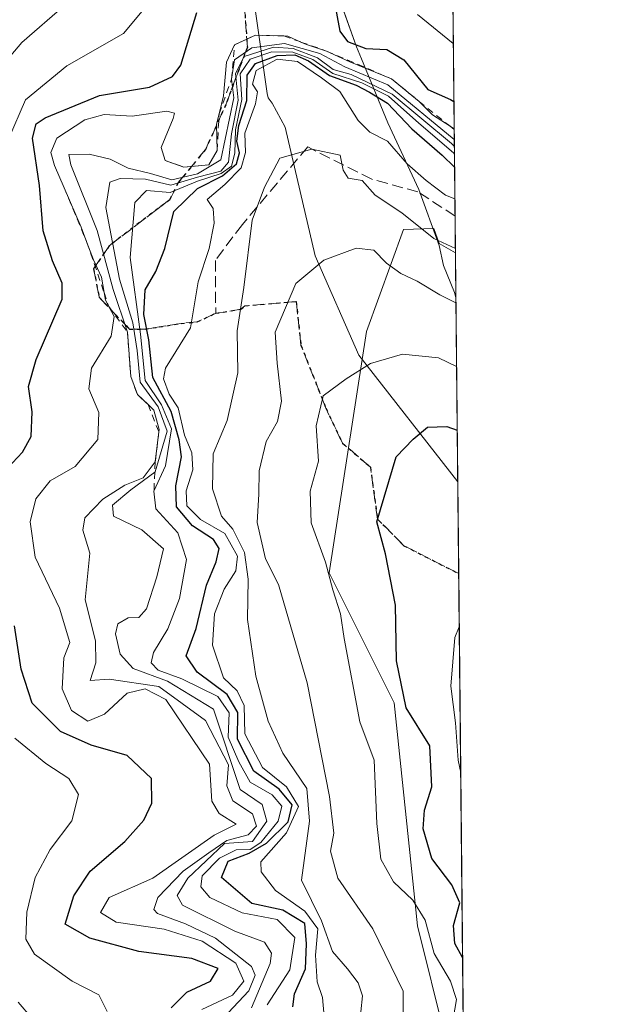
# Model space of a CAD drawing. Units: metres. Extents: x 566537 to 569984, y 4726439 to 4728786.
# Drawn here: x 569887 to 569973, y 4728558 to 4728703 of the extents above; entities that cross this region are included whole.
import ezdxf

# ---------------------------------------------------------------- set-up
doc = ezdxf.new("R2010")
doc.units = ezdxf.units.M
doc.header["$MEASUREMENT"] = 0
for name, pattern in [('DGN Style 2', [1.6480167562047852, 0.988810053722871, -0.6592067024819142]), ('DGN Style 3', [2.307223458686699, 1.648016756204785, -0.6592067024819142]), ('DGN Style 5', [1.1536117293433497, 0.4944050268614355, -0.6592067024819142])]:
    doc.linetypes.add(name, pattern=pattern)
for name, color, linetype, lineweight in [('Arbolado forestal CxS', 92, 'Continuous', 0), ('Comarca CxS', 21, 'Continuous', 0), ('Comunidad Autónoma CxS', 142, 'Continuous', 0), ('Corriente natural lineal', 142, 'Continuous', 13), ('Curva de nivel maestra', 30, 'Continuous', 30), ('Curva de nivel normal', 30, 'Continuous', 0), ('Entidad de ámbito territorial', 7, 'Continuous', 0), ('Entidad de ámbito territorial CxS', 92, 'Continuous', 0), ('Escarpado lineal', 30, 'DGN Style 2', 0), ('Espacio natural protegido CxS', 121, 'Continuous', 0), ('Municipio', 91, 'Continuous', 13), ('Municipio CxS', 4, 'Continuous', 0), ('Provincia CxS', 1, 'Continuous', 0), ('Roquedo CxS', 135, 'Continuous', 0), ('Ruta', 7, 'DGN Style 5', 30), ('Senda', 7, 'DGN Style 3', 0)]:
    doc.layers.add(name, color=color, linetype=linetype, lineweight=lineweight)

# ---------------------------------------------------------------- blocks, each defined once
blk = doc.blocks.new('*U3')
at = {"layer": 'Roquedo CxS', "color": 135, "linetype": 'Continuous', "lineweight": 0}
blk.add_polyline3d([(569810.6571000004, 4728667.486300001, 923.390400000004), (569821.9861000003, 4728673.586300001, 920.5684000000037), (569819.3727000002, 4728697.988700001, 921.0951999999961), (569824.6023000004, 4728718.032500001, 918.0292999999948), (569822.8595000004, 4728730.2335, 919.264599999995), (569824.6029000003, 4728756.377499999, 919.5335999999952), (569832.1823000005, 4728784.421399999, 918.1027000000032), (569949.6699999999, 4728785.58, 880.751000000004), (569950.8537, 4728668.556600001, 816.2820999999968), (569948.4738999996, 4728669.9517, 816.3046000000032), (569947.6727, 4728672.1525, 817.0678000000045), (569943.2050999999, 4728672.003699999, 814.7600999999996), (569937.7390999999, 4728656.9727, 805.997199999998), (569932.2726999996, 4728621.4453, 804.6223999999929), (569941.8375000004, 4728602.315099999, 801.335699999996), (569945.2528999997, 4728569.520300001, 805.3107000000019), (569949.3519000001, 4728553.1229, 806.3954999999987), (569952.2692999998, 4728528.613399999, 804.2030999999988), (569956.9343999998, 4728067.41, 947.4936000000017)], dxfattribs=at)
blk = doc.blocks.new('*U6')
at = {"layer": 'Municipio CxS', "color": 4, "linetype": 'Continuous', "lineweight": 0, "flags": 128}
blk.add_lwpolyline([(569949.6700005289, 4728785.579982677), (569950.9201378347, 4728661.98948543), (569950.7100000001, 4728662.704999999), (569949.1000000006, 4728666.694999999), (569948.4770000007, 4728669.639000001), (569945.4819999994, 4728677.880999999), (569940.8749999991, 4728687.683), (569936.9990000007, 4728697.133), (569936.2889999998, 4728698.863000001), (569933.4840000008, 4728706.740000002), (569933.8579999991, 4728713.096999999), (569935.6320000011, 4728717.294000001), (569936.6410000006, 4728723.397), (569937.0140000001, 4728730.516000002), (569937.6440000006, 4728734.838), (569935.6039999997, 4728741.191000001), (569931.9080000002, 4728751.356000001), (569927.3249999994, 4728758.976), (569923.8880000003, 4728764.182999999), (569922.4830000004, 4728770.918999999), (569923.8759999992, 4728775.115000002), (569927.3009999996, 4728779.442), (569933.941845481, 4728785.424879484)], close=True, dxfattribs=at)
blk = doc.blocks.new('*U7')
at = {"layer": 'Espacio natural protegido CxS', "color": 121, "linetype": 'Continuous', "lineweight": 0, "flags": 128}
blk.add_lwpolyline([(567733.2140164003, 4728763.722403279), (569933.941845481, 4728785.424879484), (569949.6700005289, 4728785.579982677), (569950.9201378347, 4728661.98948543), (569967.3152645683, 4727041.142033314)], dxfattribs=at)

msp = doc.modelspace()

# ---------------------------------------------------------------- linework, layer by layer
at = {"layer": 'Arbolado forestal CxS', "color": 92, "linetype": 'Continuous', "lineweight": 0, "extrusion": (0.004846049643563008, -0.4790725094623284, 0.877761953197061), "elevation": -2261896.600324092, "flags": 128}
msp.add_lwpolyline([(617752.0139960317, 4145763.763020454), (617752.0139960317, 4145725.355768323)], dxfattribs=at)
at = {"layer": 'Arbolado forestal CxS', "color": 92, "linetype": 'Continuous', "lineweight": 0, "extrusion": (0.001266820488001571, -0.1253455715780332, 0.9921123337866672), "elevation": -591199.8238139059, "flags": 128}
msp.add_lwpolyline([(617710.179490767, 4685482.836303012), (617710.1794907671, 4685469.232209208)], dxfattribs=at)
at = {"layer": 'Arbolado forestal CxS', "color": 92, "linetype": 'Continuous', "lineweight": 0, "extrusion": (-0.0008722613582552454, 0.08622797725053448, 0.9962750499231646), "elevation": 408035.5179388891, "flags": 128}
msp.add_lwpolyline([(-617753.3146672003, -4704954.078609192), (-617753.3146672003, -4704860.99061639)], dxfattribs=at)
at = {"layer": 'Arbolado forestal CxS', "color": 92, "linetype": 'Continuous', "lineweight": 0}
msp.add_polyline3d([(569950.8537, 4728668.556600001, 816.2820999999968), (569952.2692999998, 4728528.613399999, 804.2030999999988), (569949.3519000001, 4728553.1229, 806.3954999999987), (569945.2528999997, 4728569.520300001, 805.3107000000019), (569941.8375000004, 4728602.315099999, 801.335699999996), (569932.2726999996, 4728621.4453, 804.6223999999929), (569937.7390999999, 4728656.9727, 805.997199999998), (569943.2050999999, 4728672.003699999, 814.7600999999996), (569947.6727, 4728672.1525, 817.0678000000045), (569948.4738999996, 4728669.9517, 816.3046000000032)], close=True, dxfattribs=at)
msp.add_polyline3d([(569950.8537, 4728668.556600001, 816.2820999999968), (569948.4738999996, 4728669.9517, 816.3046000000032), (569947.6727, 4728672.1525, 817.0678000000045), (569943.2050999999, 4728672.003699999, 814.7600999999996), (569937.7390999999, 4728656.9727, 805.997199999998), (569932.2726999996, 4728621.4453, 804.6223999999929), (569941.8375000004, 4728602.315099999, 801.335699999996), (569945.2528999997, 4728569.520300001, 805.3107000000019), (569949.3519000001, 4728553.1229, 806.3954999999987), (569952.2692999998, 4728528.613399999, 804.2030999999988)], dxfattribs=at)
at = {"layer": 'Comarca CxS', "color": 21, "linetype": 'Continuous', "lineweight": 0, "flags": 128}
msp.add_lwpolyline([(568874.0594895688, 4726461.372769529), (566559.7000005029, 4726438.529982698), (566559.545683786, 4726454.545967144), (566537.4100005036, 4728751.929982672), (567733.2140164003, 4728763.722403279), (569933.941845481, 4728785.424879484), (569949.6700005289, 4728785.579982677), (569950.9201378347, 4728661.98948543), (569967.3152645683, 4727041.142033314), (569968.1692081607, 4726956.719856021), (569971.0498000003, 4726671.941500001), (569971.6737000003, 4726610.263499998), (569971.8329999987, 4726594.510299999), (569973.0700005292, 4726472.219982699), (569663.2224000002, 4726469.161900001), (569631.7376239354, 4726468.851047376), (569600.7916375566, 4726468.545617816), (569567.0839000001, 4726468.213000001)], close=True, dxfattribs=at)
at = {"layer": 'Comunidad Autónoma CxS', "color": 142, "linetype": 'Continuous', "lineweight": 0, "flags": 128}
msp.add_lwpolyline([(568874.0594895688, 4726461.372769529), (566559.7000005029, 4726438.529982698), (566559.545683786, 4726454.545967144), (566537.4100005036, 4728751.929982672), (567733.2140164003, 4728763.722403279), (569933.941845481, 4728785.424879484), (569949.6700005289, 4728785.579982677), (569950.9201378347, 4728661.98948543), (569967.3152645683, 4727041.142033314), (569968.1692081607, 4726956.719856021), (569971.0498000003, 4726671.941500001), (569971.6737000003, 4726610.263499998), (569971.8329999987, 4726594.510299999), (569973.0700005292, 4726472.219982699), (569663.2224000002, 4726469.161900001), (569631.7376239354, 4726468.851047376), (569600.7916375566, 4726468.545617816), (569567.0839000001, 4726468.213000001)], close=True, dxfattribs=at)
at = {"layer": 'Corriente natural lineal', "color": 142, "linetype": 'Continuous', "lineweight": 13}
msp.add_polyline3d([(569921.3701, 4728704.4101, 847.8680000000023), (569923.1300999997, 4728692.0101, 820.6713000000018), (569923.2801000001, 4728691.390100001, 819.9707000000053), (569923.8701, 4728690.600099999, 818.8996999999946), (569925.7701000003, 4728687.0701, 815.4177999999956), (569930.2001, 4728668.110099999, 810.8380000000034), (569936.6401000004, 4728653.4901, 804.985799999995), (569951.1901000004, 4728634.850099999, 797.8831000000064), (569951.1946999999, 4728634.845899999, 797.8812999999938)], dxfattribs=at)
at = {"layer": 'Curva de nivel maestra', "color": 30, "linetype": 'Continuous', "lineweight": 30, "flags": 128}
for points, elevation in [([(569932.2800000003, 4728709.6501), (569933.8399999999, 4728701.200099999), (569934.9600000001, 4728699.6501), (569937.6799999997, 4728698.620100001), (569940.7300000004, 4728698.4801), (569943.2400000002, 4728696.950099999), (569946.79, 4728692.600099999), (569950.1100000005, 4728691.1501), (569950.6286000004, 4728690.812899999)], 850), ([(569884.9100000003, 4728636.880100001), (569887.1200000001, 4728639.2301), (569888.4000000004, 4728641.540100001), (569888.5499999998, 4728645.1501), (569887.9800000004, 4728648.880100001), (569889.1399999997, 4728652.860099999), (569892.9400000004, 4728661.7601), (569892.9699999997, 4728664.120100001), (569891.5300000003, 4728667.380100001), (569890.1399999997, 4728671.800100001), (569889.6299999999, 4728678.4901), (569888.5999999996, 4728685.420100001), (569889.1299999999, 4728687.5701), (569890.4299999997, 4728688.4301), (569898.4400000004, 4728691.720100001), (569905.7999999998, 4728692.970100001), (569909.1799999997, 4728694.520099999), (569910.4199999999, 4728696.200099999), (569912.7800000003, 4728703.940099999)], 850), ([(569926.9199999999, 4728557.590100001), (569927.1699999999, 4728559.530099999), (569928.7800000003, 4728563.190099999), (569928.9000000004, 4728566.850099999), (569928.6699999999, 4728569.840100001), (569925.4400000004, 4728571.8101), (569920.8700000001, 4728572.790100001), (569916.3899999997, 4728576.610099999), (569917.4000000004, 4728579.040100001), (569920.5, 4728580.200099999), (569923.04, 4728581.700099999), (569926.2000000002, 4728584.840100001), (569926.79, 4728587.300100001), (569924.9100000003, 4728589.630100001), (569921.1600000003, 4728592.2601), (569918.75, 4728596.970100001), (569918.8200000003, 4728600.9001), (569917.25, 4728603.5601), (569912.8300000001, 4728606.840100001), (569911.1900000004, 4728609.2301), (569912.7000000002, 4728613.2601), (569914.2199999997, 4728619.640100001), (569915.5999999996, 4728623.110099999), (569916.0599999996, 4728625.0601), (569915.2300000004, 4728626.370100001), (569912.1200000001, 4728628.4001), (569909.7999999998, 4728631.1601), (569909.6600000003, 4728634.2601), (569910.5300000003, 4728638.530099999), (569910.1600000003, 4728641.0601), (569909.0199999996, 4728645.2301), (569906.3200000003, 4728650.2401), (569905.7199999997, 4728655.770099999), (569904.9699999997, 4728659.470100001), (569905.1799999997, 4728663.140100001), (569906.7599999999, 4728665.8101), (569908.0700000003, 4728669.200099999), (569909.3799999999, 4728674.630100001), (569912.8600000005, 4728678.030099999), (569916.54, 4728679.890100001), (569918.5999999996, 4728681.640100001), (569919.0800000001, 4728683.2601), (569918.6699999999, 4728684.9801), (569918.9400000004, 4728687.3101), (569920.1200000001, 4728690.9801), (569920.2100000001, 4728694.710100001), (569921.3899999997, 4728696.450099999), (569924.6200000001, 4728697.630100001), (569927.2199999997, 4728697.6801), (569929.2199999997, 4728696.840100001), (569932.29, 4728694.640100001), (569936.2199999997, 4728693.2601), (569938.1799999997, 4728692.220100001), (569940.8700000001, 4728690.5801), (569944.4500000002, 4728686.8201), (569948.9199999999, 4728682.940099999), (569950.7259000001, 4728681.193499999)], 825), ([(569951.9028000003, 4728564.8375), (569950.75, 4728566.9101), (569950.5800000001, 4728569.5601), (569951.4800000004, 4728572.9001), (569950.3300000001, 4728575.5601), (569947.3700000001, 4728579.4101), (569946.0999999996, 4728583.800100001), (569946.29, 4728586.540100001), (569947.3899999997, 4728589.960100001), (569947.0999999996, 4728596.0101), (569943.5999999996, 4728601.620100001), (569942.1799999997, 4728608.540100001), (569942.0099999999, 4728616.700099999), (569940.5700000003, 4728624.270099999), (569939.29, 4728628.9801), (569942.1100000005, 4728638.550100001), (569944.6399999997, 4728641.140100001), (569946.7199999997, 4728642.9001), (569949.5700000003, 4728642.9801), (569951.1174999997, 4728642.4772)], 800), ([(569908.9800000004, 4728557.460100001), (569911.29, 4728559.7401), (569914.7800000003, 4728561.370100001), (569915.9199999999, 4728563.220100001), (569912.04, 4728564.7301), (569904.2199999997, 4728565.7401), (569897.0099999999, 4728567.690099999), (569893.3799999999, 4728569.7401), (569894.6699999999, 4728573.9101), (569897.0599999996, 4728577.5801), (569902.1699999999, 4728581.940099999), (569904.9900000002, 4728585.0801), (569906.1699999999, 4728587.5601), (569906.1100000005, 4728591.200099999), (569902.54, 4728594.5601), (569897.2000000002, 4728596.090100001), (569892.7100000001, 4728598.120100001), (569888.54, 4728602.3101), (569886.9199999999, 4728607.300100001), (569885.9299999997, 4728613.6801)], 850)]:
    msp.add_lwpolyline(points, dxfattribs=dict(at, elevation=elevation))
at = {"layer": 'Curva de nivel normal', "color": 30, "linetype": 'Continuous', "lineweight": 0, "flags": 128}
for points, elevation in [([(569893.3200000003, 4728704.9901), (569887.0099999999, 4728699.540100001), (569882.8799999999, 4728694.7301)], 860), ([(569885.0199999996, 4728685.3101), (569887.54, 4728691.0601), (569893.6500000004, 4728696.0801), (569901.9900000002, 4728700.840100001), (569904.7199999997, 4728704.140100001)], 855), ([(569945.25, 4728703.620100001), (569950.5420000004, 4728699.3729)], 855), ([(569913.5099999999, 4728557.220100001), (569918.0499999998, 4728559.3101), (569919.7000000002, 4728561.350099999), (569918.5199999996, 4728564.020099999), (569913.5499999998, 4728567.2501), (569907.9800000004, 4728569.0001), (569900.9000000004, 4728570.040100001), (569898.5700000003, 4728571.460100001), (569899.8799999999, 4728573.6801), (569906.3200000003, 4728576.540100001), (569915.3200000003, 4728582.840100001), (569918.5499999998, 4728584.460100001), (569916.04, 4728586.0601), (569914.9900000002, 4728587.850099999), (569914.6299999999, 4728593.3201), (569908.2000000002, 4728602.8101), (569905.1699999999, 4728604.380100001), (569902.54, 4728603.770099999), (569899.2000000002, 4728600.6601), (569896.7400000002, 4728599.630100001), (569894.3200000003, 4728601.210100001), (569892.9400000004, 4728604.380100001), (569893.1799999997, 4728608.940099999), (569894.0800000001, 4728611.2301), (569892.5700000003, 4728616.270099999), (569888.9500000002, 4728623.770099999), (569888.25, 4728628.970100001), (569889.0700000003, 4728632.380100001), (569891.1600000003, 4728634.9901), (569894.8700000001, 4728637.120100001), (569898.2000000002, 4728641.090100001), (569898.3499999996, 4728645.050100001), (569896.8600000005, 4728648.5601), (569897.25, 4728651.5701), (569900.1600000003, 4728656.3201), (569900.6200000001, 4728659.190099999), (569899.8262, 4728660.644400001), (569899.3099999996, 4728661.590100001), (569899.1105000004, 4728662.736099999), (569898.7199999997, 4728664.9801), (569897.54, 4728667.550100001), (569896.5911999998, 4728670.0997), (569895.75, 4728672.360099999), (569893.2352999998, 4728678.128000001), (569893.2335000001, 4728678.132200001), (569891.7999999998, 4728681.420100001), (569891.2800000003, 4728683.3101), (569892.1799999997, 4728685.440099999), (569896.2699999996, 4728688.120100001), (569899.1200000001, 4728688.9001), (569903.2599999999, 4728688.700099999), (569908.3600000005, 4728689.4001), (569909.5, 4728689.110099999), (569909.2999999998, 4728688.3201), (569907.54, 4728684.0601), (569908.0999999996, 4728682.140100001), (569910.8700000001, 4728681.190099999), (569914.54, 4728681.520099999), (569915.7599999999, 4728683.640100001), (569915.6699999999, 4728687.4901), (569916.0543999998, 4728689.013), (569916.7199999997, 4728691.6501), (569917.1399999997, 4728696.620100001), (569918.3300000001, 4728699.200099999), (569921.4000000004, 4728700.600099999), (569925.5964000003, 4728700.4769), (569926.1699999999, 4728700.460100001), (569928.1113, 4728699.5911), (569928.9400000004, 4728699.220100001), (569931.8899999997, 4728698.2601), (569935.2999999998, 4728696.670100001), (569941.4600000001, 4728694.170100001), (569945.4900000002, 4728690.860099999), (569947.4800000004, 4728688.850099999), (569950.0599999996, 4728687.1994), (569950.6690999996, 4728686.809699999)], 845), ([(569917.4000000004, 4728556.700099999), (569920.4400000004, 4728559.950099999), (569921.3499999996, 4728562.2401), (569920.7999999998, 4728563.530099999), (569915.54, 4728567.690099999), (569911.1299999999, 4728569.800100001), (569907, 4728571.3301), (569906.4500000002, 4728571.940099999), (569907.04, 4728573.690099999), (569910.7800000003, 4728577.5701), (569914.54, 4728580.2501), (569917.2000000002, 4728582.0801), (569920.3399999999, 4728582.9101), (569921.54, 4728584.1601), (569920.9600000001, 4728585.9901), (569918.0899999999, 4728587.9101), (569917.1699999999, 4728590.140100001), (569917.4600000001, 4728593.2301), (569914.04, 4728599.7401), (569907.2000000002, 4728604.720100001), (569899.8600000005, 4728605.8201), (569897.0899999999, 4728605.600099999), (569897.8799999999, 4728608.2401), (569897.8700000001, 4728611.4801), (569896.3099999996, 4728617.4901), (569897.0199999996, 4728624.360099999), (569896, 4728627.7301), (569896.2599999999, 4728629.5601), (569898.9199999999, 4728632.3101), (569902.1799999997, 4728634.390100001), (569904.8799999999, 4728635.440099999), (569906.6500000004, 4728637.780099999), (569907.1869000001, 4728642.204500001), (569907.2300000004, 4728642.5601), (569906.4600000001, 4728645.4101), (569905.5850000001, 4728646.238500001), (569904.0199999996, 4728647.720100001), (569903.04, 4728650.380100001), (569902.5499999998, 4728656.9101), (569900.4699999997, 4728663.1801), (569898.0999999996, 4728671.840100001), (569894.2000000002, 4728681.520099999), (569893.9299999997, 4728683.040100001), (569896.9400000004, 4728683.0801), (569899.9900000002, 4728682.360099999), (569902.6600000003, 4728681.030099999), (569905.9400000004, 4728680.2301), (569909.0700000003, 4728679.290100001), (569912.8700000001, 4728680.1801), (569916.3099999996, 4728682.2301), (569918.2199999997, 4728691.380100001), (569917.8700000001, 4728694.110099999), (569918.3200000003, 4728696.970100001), (569920.8700000001, 4728698.7301), (569925.6900000004, 4728699.390100001), (569930.8700000001, 4728697.9001), (569934.5800000001, 4728695.950099999), (569940.9199999999, 4728693.290100001), (569950.6847999999, 4728685.250600001)], 840), ([(569920.8399999999, 4728557.4301), (569923.5899999999, 4728563.950099999), (569923.79, 4728565.4901), (569922.7599999999, 4728567.120100001), (569918.3600000005, 4728568.720100001), (569910.6500000004, 4728572.5801), (569909.8899999997, 4728573.9801), (569911.4500000002, 4728576.530099999), (569916.8700000001, 4728581.630100001), (569920.9500000002, 4728581.9301), (569923.0700000003, 4728584.9001), (569922.3899999997, 4728587.360099999), (569919.1799999997, 4728589.600099999), (569915.25, 4728601.4001), (569908.4800000004, 4728605.5101), (569903.4000000004, 4728607.380100001), (569901.4900000002, 4728609.520099999), (569900.7800000003, 4728612.5101), (569901.1299999999, 4728613.9801), (569902.6699999999, 4728614.8201), (569904.25, 4728614.880100001), (569905.3799999999, 4728616.1501), (569906.9000000004, 4728620.9001), (569907.8700000001, 4728625.0101), (569904.6600000003, 4728627.800100001), (569900.5099999999, 4728629.800100001), (569900.3600000005, 4728631.450099999), (569903.0599999996, 4728633.6601), (569906.5846999995, 4728636.298699999), (569906.6399999997, 4728636.340100001), (569908.4199999999, 4728642.3201), (569907.0599999996, 4728645.920100001), (569904.4199999999, 4728649.540100001), (569903.9699999997, 4728654.190099999), (569903.3300000001, 4728658.2601), (569901.3899999997, 4728664.690099999), (569899.3899999997, 4728675.2401), (569899.9600000001, 4728678.940099999), (569901.4900000002, 4728679.4801), (569905.2400000002, 4728679.420100001), (569908.9600000001, 4728678.540100001), (569912.8700000001, 4728679.6801), (569916.3200000003, 4728680.5801), (569917.4500000002, 4728681.920100001), (569917.8799999999, 4728686.0601), (569918.8600000005, 4728691.030099999), (569918.4800000004, 4728694.970100001), (569919.7300000004, 4728697.460100001), (569924.0499999998, 4728698.8101), (569926.9600000001, 4728698.6601), (569930.54, 4728697.2501), (569932.8399999999, 4728695.530099999), (569935.5, 4728694.8201), (569941.5599999996, 4728691.9101), (569950.2699999996, 4728684.670100001), (569950.6952000001, 4728684.2248)], 835.0000000000001), ([(569923.1299999999, 4728557.9001), (569926.4699999997, 4728563.050100001), (569927.2100000001, 4728567.790100001), (569924.5800000001, 4728570.460100001), (569919.4400000004, 4728571.420100001), (569914.6799999997, 4728573.690099999), (569913.3799999999, 4728575.2401), (569913.5599999996, 4728576.850099999), (569916.1200000001, 4728579.4901), (569918.5899999999, 4728580.6801), (569920.6100000005, 4728580.7401), (569922.2000000002, 4728581.790100001), (569924.7699999996, 4728584.9001), (569925.2699999996, 4728587.1501), (569923.8499999996, 4728588.780099999), (569920.6100000005, 4728590.640100001), (569918.9600000001, 4728593.6501), (569917.4100000003, 4728597.290100001), (569917.5499999998, 4728600.860099999), (569915.8899999997, 4728603.2501), (569910.5599999996, 4728605.880100001), (569907.0999999996, 4728607.130100001), (569906.0599999996, 4728608.2401), (569906.3899999997, 4728609.7401), (569908.4900000002, 4728613.2301), (569910.2400000002, 4728617.700099999), (569911.25, 4728623.440099999), (569909.9600000001, 4728627.360099999), (569906.75, 4728630.9001), (569906.4600000001, 4728633.470100001), (569908.1600000003, 4728637.200099999), (569909.0599999996, 4728642.640100001), (569907.5700000003, 4728646.210100001), (569905.1799999997, 4728649.7601), (569904.4800000004, 4728656.5701), (569902.9600000001, 4728667.860099999), (569903.6399999997, 4728675.960100001), (569905.3399999999, 4728677.7601), (569908.8700000001, 4728677.4301), (569912.8700000001, 4728679.120100001), (569916.3799999999, 4728680.2601), (569917.8700000001, 4728681.340100001), (569918.3600000005, 4728683.220100001), (569918.4800000004, 4728686.6801), (569919.4000000004, 4728691.110099999), (569919.1500000004, 4728694.9101), (569920.6500000004, 4728697.090100001), (569923.8399999999, 4728698.1501), (569926.9000000004, 4728698.120100001), (569929.8499999996, 4728697.0001), (569932.7999999998, 4728694.9801), (569937.0899999999, 4728693.600099999), (569941.0099999999, 4728691.600099999), (569945.4800000004, 4728687.6601), (569950.5599999996, 4728683.2601), (569950.7066000003, 4728683.098400001)], 830), ([(569931.54, 4728556.1801), (569931.2699999996, 4728558.970100001), (569930.5, 4728561.2501), (569930.2599999999, 4728565.1801), (569930.5700000003, 4728569.0701), (569928.6600000003, 4728571.690099999), (569924.3399999999, 4728574.700099999), (569922.2400000002, 4728577.440099999), (569922.2000000002, 4728578.9101), (569926, 4728583.1801), (569927.75, 4728587.0601), (569925.9699999997, 4728589.9901), (569922.4400000004, 4728592.800100001), (569919.8600000005, 4728597.790100001), (569919.75, 4728601.940099999), (569918.7100000001, 4728604.0801), (569916.7199999997, 4728606.020099999), (569915.0800000001, 4728610.800100001), (569915.3700000001, 4728615.4301), (569916.7999999998, 4728619.0801), (569918.54, 4728621.7601), (569918.7699999996, 4728623.920100001), (569916.9000000004, 4728627.2601), (569913.3099999996, 4728629.3301), (569911.2999999998, 4728631.3201), (569911.2000000002, 4728633.520099999), (569912.1799999997, 4728636.640100001), (569912.0599999996, 4728639.1501), (569910.9400000004, 4728641.7301), (569910.0300000003, 4728645.7401), (569908.7199999997, 4728647.7601), (569907.8799999999, 4728650.0101), (569908.1699999999, 4728651.5701), (569911.8499999996, 4728657.5101), (569912.9600000001, 4728664.3101), (569914.5899999999, 4728669.1801), (569915.3399999999, 4728672.9101), (569915.1799999997, 4728675.110099999), (569914.3200000003, 4728676.4001), (569916.8799999999, 4728678.620100001), (569919.29, 4728681.0801), (569919.9400000004, 4728683.3101), (569919.8399999999, 4728686.170100001), (569921.4000000004, 4728690.4801), (569921.7000000002, 4728692.2401), (569920.9900000002, 4728693.4001), (569921.5199999996, 4728695.4001), (569924.6100000005, 4728697.0701), (569927.5800000001, 4728696.710100001), (569931.1500000004, 4728694.3101), (569933.8399999999, 4728692.3301), (569936.5099999999, 4728688.040100001), (569938.2400000002, 4728686.3301), (569940.8600000005, 4728685.020099999), (569943.7599999999, 4728681.640100001), (569946.54, 4728679.200099999), (569949.4100000003, 4728677.0701), (569950.7731999997, 4728676.519500001)], 820.0000000000001), ([(569936.9199999999, 4728556.880100001), (569937.1500000004, 4728559.210100001), (569936.5499999998, 4728561.140100001), (569934.9400000004, 4728563.210100001), (569932.7400000002, 4728565.7301), (569931.1200000001, 4728570.2401), (569928.1900000004, 4728576.2401), (569929.3799999999, 4728584.940099999), (569928.9699999997, 4728589.7401), (569925.4500000002, 4728594.9101), (569923.2999999998, 4728599.6601), (569921.4800000004, 4728606.2601), (569920.2199999997, 4728614.600099999), (569920.3300000001, 4728620.530099999), (569919.7800000003, 4728624.4801), (569918.0899999999, 4728627.870100001), (569916.4000000004, 4728629.8301), (569915.0899999999, 4728633.850099999), (569915.1600000003, 4728638.970100001), (569917.2199999997, 4728643.9001), (569918.7999999998, 4728650.9101), (569918.7300000004, 4728657.0601), (569919.6900000004, 4728663.4801), (569920.9100000003, 4728673.380100001), (569922.75, 4728678.2501), (569924.9900000002, 4728682.4801), (569929.6900000004, 4728683.8201), (569933.8899999997, 4728682.940099999), (569934.3399999999, 4728680.7401), (569935.0599999996, 4728679.540100001), (569937.1399999997, 4728679.200099999), (569939.0499999998, 4728677.030099999), (569942.9500000002, 4728674.440099999), (569947.6799999997, 4728670.6601), (569950.8474000003, 4728669.1786)], 815), ([(569943.1500000004, 4728555.870100001), (569943.1500000004, 4728559.9101), (569938.6900000004, 4728569.050100001), (569933.5499999998, 4728576.530099999), (569932.4500000002, 4728580.4901), (569932.9500000002, 4728583.130100001), (569932.3200000003, 4728588.5701), (569929, 4728605.2601), (569924.7800000003, 4728619.7301), (569922.9000000004, 4728623.520099999), (569921.6699999999, 4728628.870100001), (569921.9000000004, 4728633.040100001), (569921.9699999997, 4728636.460100001), (569922.9900000002, 4728640.790100001), (569924.6399999997, 4728643.7501), (569925.2599999999, 4728646.7401), (569924.6100000005, 4728652.3101), (569924.29, 4728656.9001), (569927.3700000001, 4728664.040100001), (569931.4600000001, 4728667.4801), (569936.2599999999, 4728669.270099999), (569938.8600000005, 4728668.9801), (569940.6799999997, 4728667.0601), (569942.8200000003, 4728665.520099999), (569945.2000000002, 4728664.4001), (569948.5700000003, 4728662.390100001), (569950.9280000003, 4728661.211100001)], 810), ([(569950.25, 4728554.4001), (569951.0199999996, 4728558.6601), (569950.1299999999, 4728561.370100001), (569947.7400000002, 4728565.460100001), (569946.4000000004, 4728570.360099999), (569944.5800000001, 4728573.280099999), (569941.7400000002, 4728575.9801), (569939.8499999996, 4728579.3301), (569939.2599999999, 4728584.5601), (569938.9100000003, 4728593.9001), (569936.7800000003, 4728599.5601), (569934.4900000002, 4728611.780099999), (569933.9400000004, 4728615.4101), (569932.8099999996, 4728618.950099999), (569931.7300000004, 4728623.050100001), (569929.6200000001, 4728628.8201), (569929.4800000004, 4728633.470100001), (569930.7000000002, 4728637.880100001), (569930.3499999996, 4728643.100099999), (569931.3899999997, 4728647.530099999), (569934.7400000002, 4728650.040100001), (569938.3600000005, 4728652.300100001), (569943.0800000001, 4728653.630100001), (569948.3600000005, 4728653.130100001), (569951.0228000004, 4728651.842399999)], 805), ([(569951.6277000001, 4728592.038600001), (569951.25, 4728593.9001), (569950.8399999999, 4728599.380100001), (569950.1600000003, 4728604.8101), (569950.7400000002, 4728611.960100001), (569951.4102999996, 4728613.532600001)], 795), ([(569899.5599999996, 4728556.9001), (569898.3600000005, 4728559.360099999), (569894.4000000004, 4728561.350099999), (569888.8899999997, 4728565.3201), (569887.6100000005, 4728567.5601), (569887.7199999997, 4728571.520099999), (569888.9800000004, 4728576.610099999), (569891.2000000002, 4728580.7401), (569894.3499999996, 4728584.970100001), (569895.3600000005, 4728588.860099999), (569893.9299999997, 4728591.190099999), (569890.5499999998, 4728593.4101), (569885.9600000001, 4728597.140100001)], 855), ([(569886.4699999997, 4728558.300100001), (569890.5099999999, 4728553.5601)], 860)]:
    msp.add_lwpolyline(points, dxfattribs=dict(at, elevation=elevation))
at = {"layer": 'Entidad de ámbito territorial', "color": 7, "linetype": 'Continuous', "lineweight": 0, "flags": 128}
msp.add_lwpolyline([(569933.9418454816, 4728785.424879485), (569927.3010000002, 4728779.442), (569923.876000002, 4728775.115000002), (569922.4830000009, 4728770.919), (569923.8880000007, 4728764.183), (569927.3250000022, 4728758.976000001), (569931.9080000008, 4728751.355999999), (569935.6040000003, 4728741.191000002), (569937.644000001, 4728734.838000001), (569937.0140000007, 4728730.516000003), (569936.641000001, 4728723.397), (569935.6320000017, 4728717.294000002), (569933.858000002, 4728713.097), (569933.4840000013, 4728706.740000002), (569936.2890000005, 4728698.863000002), (569936.9990000011, 4728697.133000001), (569940.875000002, 4728687.683000001), (569945.4820000001, 4728677.881), (569948.4770000012, 4728669.639000001), (569949.1000000011, 4728666.695), (569950.7100000005, 4728662.704999999), (569950.9201378352, 4728661.989485429)], dxfattribs=at)
at = {"layer": 'Entidad de ámbito territorial CxS', "color": 92, "linetype": 'Continuous', "lineweight": 0, "flags": 128}
msp.add_lwpolyline([(569950.9201378347, 4728661.98948543), (569950.7100000001, 4728662.704999999), (569949.1000000006, 4728666.694999999), (569948.4770000007, 4728669.639000001), (569945.4819999994, 4728677.880999999), (569940.8749999991, 4728687.683), (569936.9990000007, 4728697.133), (569936.2889999998, 4728698.863000001), (569933.4840000008, 4728706.740000002), (569933.8579999991, 4728713.096999999), (569935.6320000011, 4728717.294000001), (569936.6410000006, 4728723.397), (569937.0140000001, 4728730.516000002), (569937.6440000006, 4728734.838), (569935.6039999997, 4728741.191000001), (569931.9080000002, 4728751.356000001), (569927.3249999994, 4728758.976), (569923.8880000003, 4728764.182999999), (569922.4830000004, 4728770.918999999), (569923.8759999992, 4728775.115000002), (569927.3009999996, 4728779.442), (569933.941845481, 4728785.424879484), (569949.6700005289, 4728785.579982677)], close=True, dxfattribs=at)
at = {"layer": 'Escarpado lineal', "color": 30, "linetype": 'DGN Style 2', "lineweight": 0}
for points in [[(569908.0999999996, 4728682.140100001, 843.9712000000001), (569910.8700000001, 4728681.190099999, 842.3142999999982), (569914.54, 4728681.520099999, 835.1674999999959), (569915.7599999999, 4728683.640100001, 832.6919999999955), (569916.0543999998, 4728689.013, 835.7428000000073), (569917.8700000001, 4728694.110099999, 837.2687000000006), (569918.3300000001, 4728699.200099999, 845.8218999999954), (569921.4000000004, 4728700.600099999, 845.2281999999979), (569925.5964000003, 4728700.4769, 844.3564000000043), (569928.1113, 4728699.5911, 843.5334000000003), (569931.8899999997, 4728698.2601, 845.8025000000052), (569941.4600000001, 4728694.170100001, 843.8822999999975), (569945.4900000002, 4728690.860099999, 844.5522000000057), (569950.0599999996, 4728687.1994, 846.6202000000048), (569950.6700999998, 4728686.710700001, 846.3861000000034)], [(569893.2352999998, 4728678.128000001, 844.575800000006), (569896.5911999998, 4728670.0997, 843.6684999999999), (569899.1105000004, 4728662.736099999, 843.7320000000036), (569899.8262, 4728660.644400001, 843.2274000000034), (569902.5499999998, 4728656.9101, 840.5074000000022), (569903.04, 4728650.380100001, 837.8172999999952), (569904.0199999996, 4728647.720100001, 832.8291999999929), (569905.5850000001, 4728646.238500001, 829.2906999999979), (569907.1869000001, 4728642.204500001, 833.4752000000008), (569906.6500000004, 4728637.780099999, 837.3160000000062), (569906.5846999995, 4728636.298699999, 836.2590000000056), (569906.4600000001, 4728633.470100001, 833.3527000000031)]]:
    msp.add_polyline3d(points, dxfattribs=at)
at = {"layer": 'Municipio', "color": 91, "linetype": 'Continuous', "lineweight": 13, "flags": 128}
msp.add_lwpolyline([(569933.9418454816, 4728785.424879485), (569927.3010000002, 4728779.442), (569923.876000002, 4728775.115000002), (569922.4830000009, 4728770.919), (569923.8880000007, 4728764.183), (569927.3250000022, 4728758.976000001), (569931.9080000008, 4728751.355999999), (569935.6040000003, 4728741.191000002), (569937.644000001, 4728734.838000001), (569937.0140000007, 4728730.516000003), (569936.641000001, 4728723.397), (569935.6320000017, 4728717.294000002), (569933.858000002, 4728713.097), (569933.4840000013, 4728706.740000002), (569936.2890000005, 4728698.863000002), (569936.9990000011, 4728697.133000001), (569940.875000002, 4728687.683000001), (569945.4820000001, 4728677.881), (569948.4770000012, 4728669.639000001), (569949.1000000011, 4728666.695), (569950.7100000005, 4728662.704999999), (569950.9201378352, 4728661.989485429)], dxfattribs=at)
msp.add_lwpolyline([(569933.9418454816, 4728785.424879485), (569927.3010000002, 4728779.442), (569923.876000002, 4728775.115000002), (569922.4830000009, 4728770.919), (569923.8880000007, 4728764.183), (569927.3250000022, 4728758.976000001), (569931.9080000008, 4728751.355999999), (569935.6040000003, 4728741.191000002), (569937.644000001, 4728734.838000001), (569937.0140000007, 4728730.516000003), (569936.641000001, 4728723.397), (569935.6320000017, 4728717.294000002), (569933.858000002, 4728713.097), (569933.4840000013, 4728706.740000002), (569936.2890000005, 4728698.863000002), (569936.9990000011, 4728697.133000001), (569940.875000002, 4728687.683000001), (569945.4820000001, 4728677.881), (569948.4770000012, 4728669.639000001), (569949.1000000011, 4728666.695), (569950.7100000005, 4728662.704999999), (569950.9201378352, 4728661.989485429)], dxfattribs=at)
at = {"layer": 'Municipio CxS', "color": 4, "linetype": 'Continuous', "lineweight": 0, "flags": 128}
msp.add_lwpolyline([(567733.2140164003, 4728763.722403279), (569933.941845481, 4728785.424879484), (569927.3009999996, 4728779.442), (569923.8759999992, 4728775.115000002), (569922.4830000004, 4728770.918999999), (569923.8880000003, 4728764.182999999), (569927.3249999994, 4728758.976), (569931.9080000002, 4728751.356000001), (569935.6039999997, 4728741.191000001), (569937.6440000006, 4728734.838), (569937.0140000001, 4728730.516000002), (569936.6410000006, 4728723.397), (569935.6320000011, 4728717.294000001), (569933.8579999991, 4728713.096999999), (569933.4840000008, 4728706.740000002), (569936.2889999998, 4728698.863000001), (569936.9990000007, 4728697.133), (569940.8749999991, 4728687.683), (569945.4819999994, 4728677.880999999), (569948.4770000007, 4728669.639000001), (569949.1000000006, 4728666.694999999), (569950.7100000001, 4728662.704999999), (569950.9201378347, 4728661.98948543), (569967.3152645683, 4727041.142033314)], dxfattribs=at)
at = {"layer": 'Provincia CxS', "color": 1, "linetype": 'Continuous', "lineweight": 0, "flags": 128}
msp.add_lwpolyline([(568874.0594895688, 4726461.372769529), (566559.7000005029, 4726438.529982698), (566559.545683786, 4726454.545967144), (566537.4100005036, 4728751.929982672), (567733.2140164003, 4728763.722403279), (569933.941845481, 4728785.424879484), (569949.6700005289, 4728785.579982677), (569950.9201378347, 4728661.98948543), (569967.3152645683, 4727041.142033314), (569968.1692081607, 4726956.719856021), (569971.0498000003, 4726671.941500001), (569971.6737000003, 4726610.263499998), (569971.8329999987, 4726594.510299999), (569973.0700005292, 4726472.219982699), (569663.2224000002, 4726469.161900001), (569631.7376239354, 4726468.851047376), (569600.7916375566, 4726468.545617816), (569567.0839000001, 4726468.213000001)], close=True, dxfattribs=at)
at = {"layer": 'Roquedo CxS', "color": 135, "linetype": 'Continuous', "lineweight": 0, "extrusion": (0.004725066517102781, -0.4671206870104289, 0.8841809416139402), "elevation": -2205441.775503951, "flags": 128}
msp.add_lwpolyline([(617751.1580418353, 4176202.407124363), (617751.1580418353, 4176076.178539033)], dxfattribs=at)
at = {"layer": 'Roquedo CxS', "color": 135, "linetype": 'Continuous', "lineweight": 0, "extrusion": (0.00720180755540824, -0.7123218474160018, 0.7018160155352607), "elevation": -3363656.365839909, "flags": 128}
msp.add_lwpolyline([(617727.6731892143, 3315031.001617047), (617727.6731892142, 3315023.278115594)], dxfattribs=at)
at = {"layer": 'Roquedo CxS', "color": 135, "linetype": 'Continuous', "lineweight": 0}
msp.add_polyline3d([(569950.8537, 4728668.556600001, 816.2820999999968), (569948.4738999996, 4728669.9517, 816.3046000000032), (569947.6727, 4728672.1525, 817.0678000000045), (569943.2050999999, 4728672.003699999, 814.7600999999996), (569937.7390999999, 4728656.9727, 805.997199999998), (569932.2726999996, 4728621.4453, 804.6223999999929), (569941.8375000004, 4728602.315099999, 801.335699999996), (569945.2528999997, 4728569.520300001, 805.3107000000019), (569949.3519000001, 4728553.1229, 806.3954999999987), (569952.2692999998, 4728528.613399999, 804.2030999999988)], dxfattribs=at)
at = {"layer": 'Ruta', "color": 7, "linetype": 'DGN Style 5', "lineweight": 30}
msp.add_polyline3d([(569919.7874999996, 4728704.745300001, 849.179999999993), (569920.2109000003, 4728698.818700001, 844.2311000000045), (569917.0358999996, 4728690.3519, 843.2909000000074), (569914.0724999999, 4728683.790300001, 844.4190999999993), (569910.0506999996, 4728678.921900001, 842.4771999999939), (569908.7807, 4728676.381899999, 838.7908000000026), (569907.0875000004, 4728675.1119, 836.6258999999991), (569899.8907000005, 4728669.6085, 836.7691000000051), (569897.5625, 4728666.221899999, 844.1526000000014), (569898.3969000002, 4728662.0494, 844.7844999999943), (569902.8541000001, 4728657.331900001, 837.1177000000025), (569905.1825000001, 4728657.331900001, 830.6778999999952), (569907.2187000001, 4728657.6577, 825.014599999995), (569910.4741000002, 4728658.178500001, 822.1797999999981), (569912.8025000002, 4728658.3903, 820.5944000000018), (569915.5541000003, 4728659.660300001, 818.9707000000053), (569919.2600999996, 4728660.270099999, 816.5458999999975), (569919.8601000002, 4728660.770099999, 816.1389000000055), (569927.4200999998, 4728661.4101, 811.7765999999974), (569928.1002000002, 4728654.970100001, 808.9885000000068), (569931.7801000001, 4728645.690099999, 805.9710000000051), (569934.2100999998, 4728640.5601, 804.7094999999972), (569938.3400999998, 4728637.040100001, 802.6852000000072), (569939.3701, 4728629.390100001, 801.6022999999988), (569943.2702000003, 4728625.460100001, 800.0356999999932), (569951.3300999999, 4728621.350099999, 796.5339999999997), (569951.3311999999, 4728621.349500001, 796.5335999999952)], dxfattribs=at)
at = {"layer": 'Senda', "color": 7, "linetype": 'DGN Style 3', "lineweight": 0}
for points in [[(569915.5541000003, 4728659.660300001, 818.9707000000053), (569912.8025000002, 4728658.3903, 820.5944000000018), (569910.4741000002, 4728658.178500001, 822.1797999999981), (569907.2187000001, 4728657.6577, 825.014599999995), (569905.1825000001, 4728657.331900001, 830.6778999999952), (569902.8541000001, 4728657.331900001, 837.1177000000025), (569898.4090999998, 4728661.988500001, 844.7679999999965), (569898.3847000003, 4728662.110300001, 844.8013000000066), (569897.5625, 4728666.221899999, 844.1526000000014), (569899.8907000005, 4728669.6085, 836.7691000000051), (569907.0875000004, 4728675.1119, 836.6258999999991), (569908.7807, 4728676.381899999, 838.7908000000026), (569910.0506999996, 4728678.921900001, 842.4771999999939), (569914.0724999999, 4728683.790300001, 844.4190999999993), (569917.0358999996, 4728690.3519, 843.2909000000074), (569920.2109000003, 4728698.818700001, 844.2311000000045), (569919.7874999996, 4728704.745300001, 849.179999999993)], [(569950.7988999998, 4728673.9769, 827.0608000000066), (569945.3328999998, 4728677.525699999, 821.1205999999949), (569938.5652999999, 4728679.389699999, 819.2624999999972), (569929.1064999999, 4728684.147100001, 817.889599999995), (569919.4773000004, 4728672.7459, 817.6900000000023), (569915.5085000005, 4728667.454299999, 819.6025999999983), (569915.5541000003, 4728659.660300001, 818.9707000000053)], [(569951.3311999999, 4728621.349500001, 796.5335999999952), (569951.3300999999, 4728621.350099999, 796.5339999999997), (569943.2702000003, 4728625.460100001, 800.0356999999932), (569939.3701, 4728629.390100001, 801.6022999999988), (569938.3400999998, 4728637.040100001, 802.6852000000072), (569934.2100999998, 4728640.5601, 804.7094999999972), (569931.7801000001, 4728645.690099999, 805.9710000000051), (569928.1002000002, 4728654.970100001, 808.9885000000068), (569927.4200999998, 4728661.4101, 811.7765999999974), (569919.8601000002, 4728660.770099999, 816.1389000000055), (569919.2600999996, 4728660.270099999, 816.5458999999975), (569915.5541000003, 4728659.660300001, 818.9707000000053)]]:
    msp.add_polyline3d(points, dxfattribs=at)

# ---------------------------------------------------------------- block references
at = {"layer": 'Espacio natural protegido CxS', "color": 121, "linetype": 'Continuous', "lineweight": 0}
msp.add_blockref('*U7', (0, 0), dxfattribs=at)
at = {"layer": 'Municipio CxS', "color": 4, "linetype": 'Continuous', "lineweight": 0}
msp.add_blockref('*U6', (0, 0), dxfattribs=at)
at = {"layer": 'Roquedo CxS', "color": 135, "linetype": 'Continuous', "lineweight": 0}
msp.add_blockref('*U3', (0, 0), dxfattribs=at)

doc.saveas('drawing.dxf')
